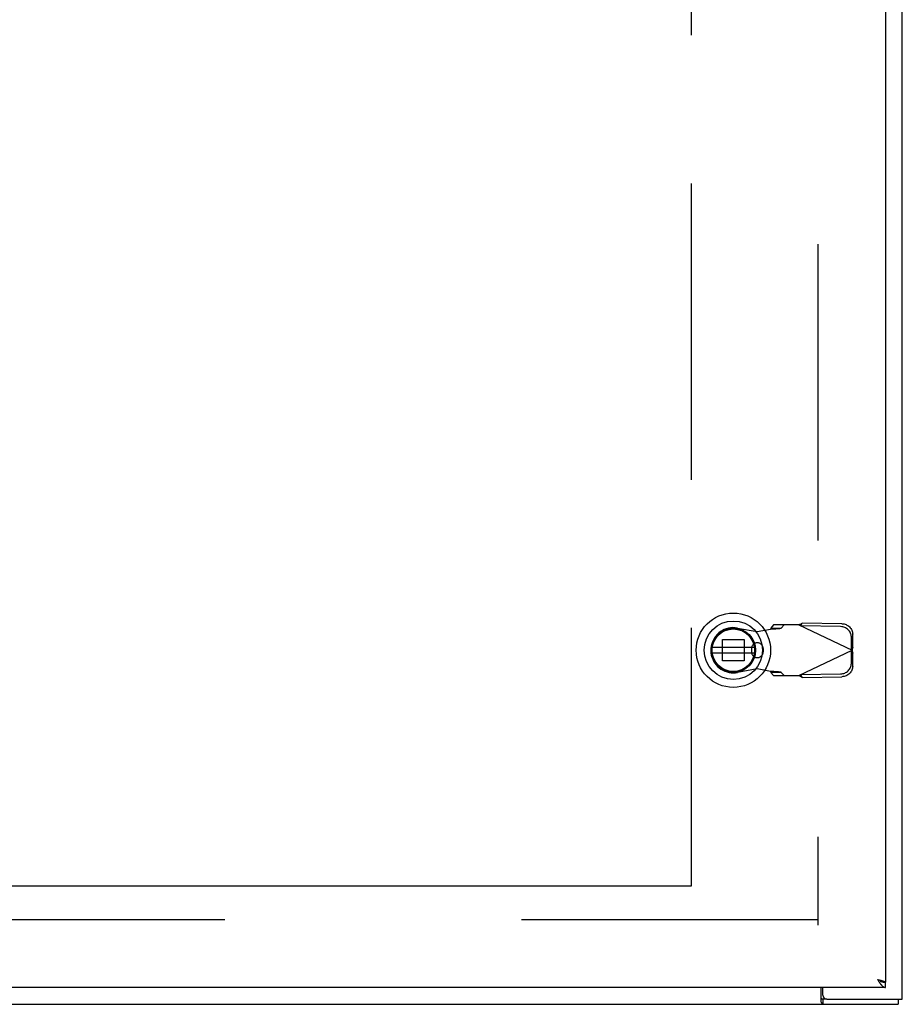
# Model space of a CAD drawing. Units: inches. Extents: x -56 to 64, y -33 to 44.
# Drawn here: x -13 to 0, y -11 to 4 of the extents above; entities that cross this region are included whole.
import ezdxf

# ---------------------------------------------------------------- set-up
doc = ezdxf.new("R2010")
doc.units = ezdxf.units.IN
doc.header["$MEASUREMENT"] = 0
for name, pattern in [('AI-Linetype-1', [8.780734, 4.390367, -4.390367]), ('AI-Linetype-104', [8.780734, 4.390367, -4.390367]), ('AI-Linetype-107', [8.780734, 4.390367, -4.390367]), ('AI-Linetype-108', [8.780734, 4.390367, -4.390367]), ('AI-Linetype-115', [8.780734, 4.390367, -4.390367]), ('AI-Linetype-116', [8.780734, 4.390367, -4.390367]), ('AI-Linetype-117', [8.780734, 4.390367, -4.390367]), ('AI-Linetype-224', [8.780734, 4.390367, -4.390367]), ('AI-Linetype-227', [8.780734, 4.390367, -4.390367]), ('AI-Linetype-256', [8.780734, 4.390367, -4.390367]), ('AI-Linetype-3', [8.780734, 4.390367, -4.390367]), ('AI-Linetype-329', [8.780734, 4.390367, -4.390367]), ('AI-Linetype-330', [8.780734, 4.390367, -4.390367]), ('AI-Linetype-353', [8.780734, 4.390367, -4.390367]), ('AI-Linetype-4', [8.780734, 4.390367, -4.390367]), ('AI-Linetype-427', [8.780734, 4.390367, -4.390367]), ('AI-Linetype-428', [8.780734, 4.390367, -4.390367]), ('AI-Linetype-48', [8.780734, 4.390367, -4.390367]), ('AI-Linetype-49', [8.780734, 4.390367, -4.390367]), ('AI-Linetype-50', [8.780734, 4.390367, -4.390367]), ('AI-Linetype-51', [8.780734, 4.390367, -4.390367]), ('AI-Linetype-52', [8.780734, 4.390367, -4.390367]), ('AI-Linetype-53', [8.780734, 4.390367, -4.390367]), ('AI-Linetype-537', [8.780734, 4.390367, -4.390367]), ('AI-Linetype-538', [8.780734, 4.390367, -4.390367]), ('AI-Linetype-539', [8.780734, 4.390367, -4.390367]), ('AI-Linetype-54', [8.780734, 4.390367, -4.390367]), ('AI-Linetype-55', [8.780734, 4.390367, -4.390367]), ('AI-Linetype-583', [8.780734, 4.390367, -4.390367]), ('AI-Linetype-584', [8.780734, 4.390367, -4.390367]), ('AI-Linetype-585', [8.780734, 4.390367, -4.390367]), ('AI-Linetype-608', [8.780734, 4.390367, -4.390367]), ('AI-Linetype-609', [8.780734, 4.390367, -4.390367]), ('AI-Linetype-612', [8.780734, 4.390367, -4.390367]), ('AI-Linetype-614', [8.780734, 4.390367, -4.390367]), ('AI-Linetype-616', [8.780734, 4.390367, -4.390367]), ('AI-Linetype-624', [8.780734, 4.390367, -4.390367]), ('AI-Linetype-625', [8.780734, 4.390367, -4.390367]), ('AI-Linetype-628', [8.780734, 4.390367, -4.390367]), ('AI-Linetype-631', [8.780734, 4.390367, -4.390367]), ('AI-Linetype-632', [8.780734, 4.390367, -4.390367]), ('AI-Linetype-634', [8.780734, 4.390367, -4.390367]), ('AI-Linetype-635', [8.780734, 4.390367, -4.390367]), ('AI-Linetype-642', [8.780734, 4.390367, -4.390367]), ('AI-Linetype-643', [8.780734, 4.390367, -4.390367]), ('AI-Linetype-644', [8.780734, 4.390367, -4.390367]), ('AI-Linetype-645', [8.780734, 4.390367, -4.390367]), ('AI-Linetype-646', [8.780734, 4.390367, -4.390367]), ('AI-Linetype-647', [8.780734, 4.390367, -4.390367]), ('AI-Linetype-648', [8.780734, 4.390367, -4.390367]), ('AI-Linetype-649', [8.780734, 4.390367, -4.390367]), ('AI-Linetype-650', [8.780734, 4.390367, -4.390367]), ('AI-Linetype-857', [8.780734, 4.390367, -4.390367]), ('AI-Linetype-858', [8.780734, 4.390367, -4.390367]), ('AI-Linetype-859', [8.780734, 4.390367, -4.390367]), ('AI-Linetype-947', [29.255173, 13.888889, -2.195183, 4.390367, -2.195183, 4.390367, -2.195183]), ('AI-Linetype-950', [29.255173, 13.888889, -2.195183, 4.390367, -2.195183, 4.390367, -2.195183])]:
    doc.linetypes.add(name, pattern=pattern)
doc.layers.add('AVAILABLE_DOOR_SPACE', color=7, linetype='Continuous')
doc.layers.add('DEFAULT_2', color=7, linetype='Continuous')

# ---------------------------------------------------------------- blocks, each defined once
blk = doc.blocks.new('block 184')
at = {"color": 7, "lineweight": 25}
blk.add_lwpolyline([(-1.441, -10.62), (-1.44, -10.619), (-1.439, -10.619), (-1.438, -10.619), (-1.436, -10.619), (-1.435, -10.619), (-1.434, -10.62), (-1.433, -10.62), (-1.431, -10.621), (-1.43, -10.622), (-1.429, -10.622), (-1.428, -10.623), (-1.427, -10.624)], dxfattribs=at)
blk = doc.blocks.new('block 186')
at = {"color": 3, "lineweight": 25}
blk.add_lwpolyline([(-30.176, -10.706), (-0.302, -10.706)], dxfattribs=at)
blk = doc.blocks.new('block 187')
at = {"color": 7, "lineweight": 25}
blk.add_lwpolyline([(-1.354, -10.631), (-1.416, -10.631)], dxfattribs=at)
blk = doc.blocks.new('block 190')
at = {"color": 3, "lineweight": 25}
blk.add_lwpolyline([(-1.354, -10.631), (-0.239, -10.631)], dxfattribs=at)
blk = doc.blocks.new('block 191')
at = {"color": 3, "lineweight": 25}
blk.add_lwpolyline([(-0.489, -10.456), (-30.114, -10.456)], dxfattribs=at)
blk = doc.blocks.new('block 194')
at = {"color": 7, "lineweight": 25}
blk.add_lwpolyline([(-0.491, -10.376), (-0.525, -10.376)], dxfattribs=at)
blk = doc.blocks.new('block 197')
at = {"color": 3, "lineweight": 25}
blk.add_lwpolyline([(-0.491, -10.376), (-0.489, -10.376)], dxfattribs=at)
blk = doc.blocks.new('block 211')
at = {"color": 6, "lineweight": 25}
blk.add_lwpolyline([(-3.053, -5.497), (-2.428, -5.497)], dxfattribs=at)
blk = doc.blocks.new('block 212')
at = {"color": 6, "lineweight": 25}
blk.add_lwpolyline([(-2.428, -5.419), (-3.053, -5.419)], dxfattribs=at)
blk = doc.blocks.new('block 213')
at = {"color": 3, "lineweight": 25}
blk.add_lwpolyline([(-0.606, -10.339), (-0.603, -10.339)], dxfattribs=at)
blk = doc.blocks.new('block 214')
at = {"color": 3, "lineweight": 25}
blk.add_lwpolyline([(-0.603, -10.339), (-0.591, -10.342)], dxfattribs=at)
blk = doc.blocks.new('block 215')
at = {"color": 3, "lineweight": 25}
blk.add_lwpolyline([(-0.591, -10.342), (-0.582, -10.344)], dxfattribs=at)
blk = doc.blocks.new('block 216')
at = {"color": 3, "lineweight": 25}
blk.add_lwpolyline([(-0.582, -10.344), (-0.576, -10.346)], dxfattribs=at)
blk = doc.blocks.new('block 217')
at = {"color": 3, "lineweight": 25}
blk.add_lwpolyline([(-0.576, -10.346), (-0.57, -10.347)], dxfattribs=at)
blk = doc.blocks.new('block 218')
at = {"color": 3, "lineweight": 25}
blk.add_lwpolyline([(-0.57, -10.347), (-0.565, -10.348)], dxfattribs=at)
blk = doc.blocks.new('block 219')
at = {"color": 3, "lineweight": 25}
blk.add_lwpolyline([(-0.565, -10.348), (-0.559, -10.35)], dxfattribs=at)
blk = doc.blocks.new('block 220')
at = {"color": 3, "lineweight": 25}
blk.add_lwpolyline([(-0.559, -10.35), (-0.554, -10.351)], dxfattribs=at)
blk = doc.blocks.new('block 221')
at = {"color": 3, "lineweight": 25}
blk.add_lwpolyline([(-0.554, -10.351), (-0.548, -10.352)], dxfattribs=at)
blk = doc.blocks.new('block 222')
at = {"color": 7, "lineweight": 25}
blk.add_lwpolyline([(-0.526, -10.375), (-0.524, -10.376), (-0.522, -10.377), (-0.52, -10.377), (-0.518, -10.378), (-0.516, -10.378), (-0.514, -10.378), (-0.512, -10.379), (-0.51, -10.379), (-0.507, -10.379), (-0.505, -10.38), (-0.503, -10.38), (-0.501, -10.38), (-0.499, -10.38), (-0.497, -10.38), (-0.495, -10.381), (-0.493, -10.381), (-0.491, -10.381), (-0.489, -10.381)], dxfattribs=at)
blk = doc.blocks.new('block 223')
at = {"color": 3, "lineweight": 25}
blk.add_lwpolyline([(-0.548, -10.352), (-0.543, -10.354), (-0.541, -10.354), (-0.538, -10.355), (-0.536, -10.356), (-0.533, -10.357), (-0.531, -10.357), (-0.529, -10.358), (-0.526, -10.359), (-0.524, -10.359), (-0.522, -10.36), (-0.52, -10.361), (-0.518, -10.361), (-0.516, -10.362), (-0.514, -10.363), (-0.512, -10.363), (-0.511, -10.364), (-0.509, -10.365), (-0.507, -10.365), (-0.506, -10.366), (-0.504, -10.367), (-0.503, -10.367), (-0.501, -10.368), (-0.5, -10.369), (-0.499, -10.37), (-0.497, -10.37), (-0.496, -10.371), (-0.495, -10.372), (-0.494, -10.372), (-0.493, -10.373), (-0.493, -10.374), (-0.492, -10.374), (-0.491, -10.375), (-0.491, -10.376)], dxfattribs=at)
blk = doc.blocks.new('block 233')
at = {"color": 7, "lineweight": 25}
blk.add_lwpolyline([(-0.564, -10.361), (-0.562, -10.362), (-0.56, -10.363), (-0.558, -10.364), (-0.555, -10.365), (-0.553, -10.366), (-0.551, -10.367), (-0.549, -10.368), (-0.547, -10.368), (-0.545, -10.369), (-0.543, -10.37), (-0.541, -10.371), (-0.539, -10.372), (-0.537, -10.372), (-0.535, -10.373), (-0.532, -10.374), (-0.53, -10.374), (-0.528, -10.375), (-0.526, -10.375)], dxfattribs=at)
blk = doc.blocks.new('block 239')
at = {"color": 7, "lineweight": 25}
blk.add_lwpolyline([(-1.427, -10.624), (-1.424, -10.626), (-1.423, -10.627), (-1.422, -10.628), (-1.421, -10.629), (-1.42, -10.629), (-1.419, -10.63), (-1.418, -10.63), (-1.417, -10.631), (-1.416, -10.631)], dxfattribs=at)
blk = doc.blocks.new('block 244')
at = {"color": 3, "lineweight": 25}
blk.add_lwpolyline([(-1.441, -10.675), (-1.439, -10.676), (-1.438, -10.678), (-1.437, -10.68), (-1.435, -10.682), (-1.434, -10.685), (-1.433, -10.687), (-1.432, -10.689), (-1.43, -10.691), (-1.429, -10.694), (-1.428, -10.696), (-1.427, -10.698), (-1.425, -10.699), (-1.424, -10.701), (-1.423, -10.703), (-1.421, -10.704), (-1.42, -10.705), (-1.419, -10.705), (-1.417, -10.705), (-1.416, -10.706), (-1.416, -10.706)], dxfattribs=at)
blk = doc.blocks.new('block 246')
at = {"color": 3, "lineweight": 25}
blk.add_lwpolyline([(-0.587, -10.368), (-0.585, -10.371), (-0.583, -10.374), (-0.581, -10.377), (-0.578, -10.38), (-0.576, -10.383), (-0.574, -10.386), (-0.572, -10.389), (-0.57, -10.392), (-0.568, -10.395), (-0.566, -10.398), (-0.564, -10.401), (-0.562, -10.404), (-0.56, -10.406), (-0.558, -10.409), (-0.555, -10.412), (-0.553, -10.414), (-0.551, -10.417), (-0.549, -10.419), (-0.547, -10.421), (-0.545, -10.424), (-0.543, -10.426), (-0.541, -10.428), (-0.539, -10.43), (-0.537, -10.432), (-0.535, -10.434), (-0.532, -10.436), (-0.53, -10.438), (-0.528, -10.439), (-0.526, -10.441), (-0.524, -10.443), (-0.522, -10.444), (-0.52, -10.446), (-0.518, -10.447), (-0.516, -10.448), (-0.514, -10.449), (-0.512, -10.45), (-0.51, -10.451), (-0.507, -10.452), (-0.505, -10.453), (-0.503, -10.453), (-0.501, -10.454), (-0.499, -10.455), (-0.497, -10.455), (-0.495, -10.455), (-0.493, -10.456), (-0.491, -10.456), (-0.489, -10.456)], dxfattribs=at)
blk = doc.blocks.new('block 247')
at = {"color": 3, "lineweight": 25}
blk.add_lwpolyline([(-0.591, -10.362), (-0.587, -10.368)], dxfattribs=at)
blk = doc.blocks.new('block 248')
at = {"color": 3, "lineweight": 25}
blk.add_lwpolyline([(-0.595, -10.355), (-0.591, -10.362)], dxfattribs=at)
blk = doc.blocks.new('block 249')
at = {"color": 3, "lineweight": 25}
blk.add_lwpolyline([(-0.601, -10.345), (-0.595, -10.355)], dxfattribs=at)
blk = doc.blocks.new('block 250')
at = {"color": 3, "lineweight": 25}
blk.add_lwpolyline([(-0.606, -10.339), (-0.601, -10.345)], dxfattribs=at)
blk = doc.blocks.new('block 293')
at = {"color": 3, "lineweight": 25}
blk.add_lwpolyline([(-1.441, -10.675), (-1.441, -10.456)], dxfattribs=at)
blk = doc.blocks.new('block 295')
at = {"color": 7, "lineweight": 25}
blk.add_lwpolyline([(-1.416, -10.631), (-1.416, -10.706)], dxfattribs=at)
blk = doc.blocks.new('block 297')
at = {"color": 3, "lineweight": 25}
blk.add_lwpolyline([(-1.414, -10.571), (-1.414, -10.456)], dxfattribs=at)
blk = doc.blocks.new('block 300')
at = {"color": 3, "lineweight": 25}
blk.add_lwpolyline([(-0.489, 18.964), (-0.489, -10.376)], dxfattribs=at)
blk = doc.blocks.new('block 301')
at = {"color": 7, "lineweight": 25}
blk.add_lwpolyline([(-0.489, -10.456), (-0.489, -10.381)], dxfattribs=at)
blk = doc.blocks.new('block 302')
at = {"color": 7, "lineweight": 25}
blk.add_lwpolyline([(-0.302, -10.631), (-0.302, -10.706)], dxfattribs=at)
blk = doc.blocks.new('block 304')
at = {"color": 3, "lineweight": 25}
blk.add_lwpolyline([(-0.239, -10.631), (-0.239, 19.219)], dxfattribs=at)
blk = doc.blocks.new('block 702')
at = {"color": 3, "lineweight": 25}
blk.add_open_spline([(-1.414, -10.571), (-1.414, -10.604), (-1.387, -10.631), (-1.354, -10.631)], degree=3, dxfattribs=at)
blk = doc.blocks.new('block 703')
at = {"color": 7, "lineweight": 25}
blk.add_open_spline([(-2.19, -5.458), (-2.19, -5.154), (-2.437, -4.907), (-2.741, -4.907), (-3.045, -4.907), (-3.292, -5.154), (-3.292, -5.458), (-3.292, -5.762), (-3.045, -6.009), (-2.741, -6.009), (-2.437, -6.009), (-2.19, -5.762), (-2.19, -5.458), (-2.19, -5.458), (-2.19, -5.458), (-2.19, -5.458)], degree=3, knots=[0, 0, 0, 0, 1, 1, 1, 2, 2, 2, 3, 3, 3, 4, 4, 4, 5, 5, 5, 5], dxfattribs=at)
blk = doc.blocks.new('block 704')
at = {"color": 7, "lineweight": 25}
blk.add_open_spline([(-2.308, -5.458), (-2.308, -5.219), (-2.502, -5.025), (-2.741, -5.025), (-2.98, -5.025), (-3.174, -5.219), (-3.174, -5.458), (-3.174, -5.697), (-2.98, -5.891), (-2.741, -5.891), (-2.502, -5.891), (-2.308, -5.697), (-2.308, -5.458), (-2.308, -5.458), (-2.308, -5.458), (-2.308, -5.458)], degree=3, knots=[0, 0, 0, 0, 1, 1, 1, 2, 2, 2, 3, 3, 3, 4, 4, 4, 5, 5, 5, 5], dxfattribs=at)
blk = doc.blocks.new('block 705')
at = {"color": 7, "lineweight": 25}
blk.add_open_spline([(-2.412, -5.458), (-2.412, -5.276), (-2.559, -5.129), (-2.741, -5.129), (-2.922, -5.129), (-3.07, -5.276), (-3.07, -5.458), (-3.07, -5.64), (-2.922, -5.787), (-2.741, -5.787), (-2.559, -5.787), (-2.412, -5.64), (-2.412, -5.458), (-2.412, -5.458), (-2.412, -5.458), (-2.412, -5.458)], degree=3, knots=[0, 0, 0, 0, 1, 1, 1, 2, 2, 2, 3, 3, 3, 4, 4, 4, 5, 5, 5, 5], dxfattribs=at)
blk = doc.blocks.new('block 706')
at = {"color": 7, "lineweight": 25}
blk.add_open_spline([(-2.424, -5.458), (-2.424, -5.283), (-2.566, -5.141), (-2.741, -5.141), (-2.916, -5.141), (-3.058, -5.283), (-3.058, -5.458), (-3.058, -5.633), (-2.916, -5.775), (-2.741, -5.775), (-2.566, -5.775), (-2.424, -5.633), (-2.424, -5.458), (-2.424, -5.458), (-2.424, -5.458), (-2.424, -5.458)], degree=3, knots=[0, 0, 0, 0, 1, 1, 1, 2, 2, 2, 3, 3, 3, 4, 4, 4, 5, 5, 5, 5], dxfattribs=at)
blk = doc.blocks.new('block 707')
at = {"color": 6, "lineweight": 25}
blk.add_open_spline([(-2.426, -5.458), (-2.426, -5.284), (-2.567, -5.143), (-2.741, -5.143), (-2.915, -5.143), (-3.056, -5.284), (-3.056, -5.458), (-3.056, -5.632), (-2.915, -5.773), (-2.741, -5.773), (-2.567, -5.773), (-2.426, -5.632), (-2.426, -5.458), (-2.426, -5.458), (-2.426, -5.458), (-2.426, -5.458)], degree=3, knots=[0, 0, 0, 0, 1, 1, 1, 2, 2, 2, 3, 3, 3, 4, 4, 4, 5, 5, 5, 5], dxfattribs=at)
blk = doc.blocks.new('block 808')
at = {"layer": 'DEFAULT_2', "color": 253, "linetype": 'AI-Linetype-1', "lineweight": 25}
blk.add_lwpolyline([(-1.491, -9.456), (-28.987, -9.456)], dxfattribs=at)
blk = doc.blocks.new('block 810')
at = {"layer": 'DEFAULT_2', "color": 253, "linetype": 'AI-Linetype-3', "lineweight": 25}
blk.add_lwpolyline([(-2.387, -5.182), (-2.19, -5.145)], dxfattribs=at)
blk = doc.blocks.new('block 811')
at = {"layer": 'DEFAULT_2', "color": 253, "linetype": 'AI-Linetype-4', "lineweight": 25}
blk.add_lwpolyline([(-2.387, -5.734), (-2.681, -5.787)], dxfattribs=at)
blk = doc.blocks.new('block 855')
at = {"layer": 'DEFAULT_2', "color": 253, "linetype": 'AI-Linetype-48', "lineweight": 25}
blk.add_lwpolyline([(-2.158, -5.143), (-2.142, -5.141), (-2.127, -5.14), (-2.113, -5.139), (-2.099, -5.138), (-2.086, -5.137), (-2.074, -5.136), (-2.064, -5.135), (-2.054, -5.134), (-2.046, -5.133), (-2.039, -5.132), (-2.034, -5.131), (-2.031, -5.13)], dxfattribs=at)
blk = doc.blocks.new('block 856')
at = {"layer": 'DEFAULT_2', "color": 253, "linetype": 'AI-Linetype-49', "lineweight": 25}
blk.add_lwpolyline([(-1.152, -5.809), (-1.136, -5.808), (-1.121, -5.805), (-1.106, -5.801), (-1.092, -5.796), (-1.078, -5.789), (-1.064, -5.781), (-1.052, -5.772), (-1.04, -5.762), (-1.03, -5.751), (-1.021, -5.739), (-1.013, -5.726), (-1.006, -5.712), (-1, -5.698), (-0.996, -5.684), (-0.994, -5.669), (-0.993, -5.654)], dxfattribs=at)
blk = doc.blocks.new('block 857')
at = {"layer": 'DEFAULT_2', "color": 253, "linetype": 'AI-Linetype-50', "lineweight": 25}
blk.add_lwpolyline([(-2.19, -5.145), (-2.158, -5.143)], dxfattribs=at)
blk = doc.blocks.new('block 858')
at = {"layer": 'DEFAULT_2', "color": 253, "linetype": 'AI-Linetype-51', "lineweight": 25}
blk.add_lwpolyline([(-1.722, -5.86), (-1.132, -5.85)], dxfattribs=at)
blk = doc.blocks.new('block 859')
at = {"layer": 'DEFAULT_2', "color": 253, "linetype": 'AI-Linetype-52', "lineweight": 25}
blk.add_lwpolyline([(-1.742, -5.819), (-1.152, -5.809)], dxfattribs=at)
blk = doc.blocks.new('block 860')
at = {"layer": 'DEFAULT_2', "color": 253, "linetype": 'AI-Linetype-53', "lineweight": 25}
blk.add_lwpolyline([(-2.144, -5.832), (-1.77, -5.832)], dxfattribs=at)
blk = doc.blocks.new('block 861')
at = {"layer": 'DEFAULT_2', "color": 253, "linetype": 'AI-Linetype-54', "lineweight": 25}
blk.add_lwpolyline([(-2.031, -5.786), (-2.186, -5.786)], dxfattribs=at)
blk = doc.blocks.new('block 862')
at = {"layer": 'DEFAULT_2', "color": 253, "linetype": 'AI-Linetype-55', "lineweight": 25}
blk.add_lwpolyline([(-2.581, -5.617), (-2.9, -5.617)], dxfattribs=at)
blk = doc.blocks.new('block 911')
at = {"layer": 'DEFAULT_2', "color": 253, "linetype": 'AI-Linetype-104', "lineweight": 25}
blk.add_lwpolyline([(-2.9, -5.299), (-2.581, -5.299)], dxfattribs=at)
blk = doc.blocks.new('block 914')
at = {"layer": 'DEFAULT_2', "color": 253, "linetype": 'AI-Linetype-107', "lineweight": 25}
blk.add_lwpolyline([(-2.186, -5.13), (-2.031, -5.13)], dxfattribs=at)
blk = doc.blocks.new('block 915')
at = {"layer": 'DEFAULT_2', "color": 253, "linetype": 'AI-Linetype-108', "lineweight": 25}
blk.add_lwpolyline([(-1.77, -5.084), (-2.144, -5.084)], dxfattribs=at)
blk = doc.blocks.new('block 922')
at = {"layer": 'DEFAULT_2', "color": 253, "linetype": 'AI-Linetype-115', "lineweight": 25}
blk.add_lwpolyline([(-1.152, -5.108), (-1.742, -5.097)], dxfattribs=at)
blk = doc.blocks.new('block 923')
at = {"layer": 'DEFAULT_2', "color": 253, "linetype": 'AI-Linetype-116', "lineweight": 25}
blk.add_lwpolyline([(-1.132, -5.066), (-1.722, -5.056)], dxfattribs=at)
blk = doc.blocks.new('block 924')
at = {"layer": 'DEFAULT_2', "color": 253, "linetype": 'AI-Linetype-117', "lineweight": 25}
blk.add_lwpolyline([(-1.132, -5.066), (-1.117, -5.067), (-1.101, -5.069), (-1.086, -5.073), (-1.072, -5.079), (-1.058, -5.085), (-1.045, -5.093), (-1.032, -5.102), (-1.021, -5.112), (-1.01, -5.124), (-1.001, -5.136), (-0.993, -5.149), (-0.986, -5.162), (-0.981, -5.176), (-0.977, -5.191), (-0.974, -5.205), (-0.973, -5.22)], dxfattribs=at)
blk = doc.blocks.new('block 1031')
at = {"layer": 'DEFAULT_2', "color": 253, "linetype": 'AI-Linetype-224', "lineweight": 25}
blk.add_lwpolyline([(-2.681, -5.129), (-2.387, -5.182)], dxfattribs=at)
blk = doc.blocks.new('block 1034')
at = {"layer": 'DEFAULT_2', "color": 253, "linetype": 'AI-Linetype-227', "lineweight": 25}
blk.add_lwpolyline([(-2.19, -5.771), (-2.387, -5.734)], dxfattribs=at)
blk = doc.blocks.new('block 1063')
at = {"layer": 'DEFAULT_2', "color": 253, "linetype": 'AI-Linetype-256', "lineweight": 25}
blk.add_lwpolyline([(-2.031, -5.786), (-2.034, -5.785), (-2.039, -5.784), (-2.046, -5.783), (-2.054, -5.782), (-2.064, -5.781), (-2.074, -5.78), (-2.086, -5.779), (-2.099, -5.778), (-2.113, -5.777), (-2.127, -5.776), (-2.142, -5.775), (-2.158, -5.774), (-2.19, -5.771)], dxfattribs=at)
blk = doc.blocks.new('block 1136')
at = {"layer": 'DEFAULT_2', "color": 253, "linetype": 'AI-Linetype-329', "lineweight": 25}
blk.add_lwpolyline([(-1.77, -5.084), (-0.983, -5.458)], dxfattribs=at)
blk = doc.blocks.new('block 1137')
at = {"layer": 'DEFAULT_2', "color": 253, "linetype": 'AI-Linetype-330', "lineweight": 25}
blk.add_lwpolyline([(-1.722, -5.86), (-1.73, -5.856), (-1.738, -5.851), (-1.746, -5.846), (-1.754, -5.842)], dxfattribs=at)
blk = doc.blocks.new('block 1160')
at = {"layer": 'DEFAULT_2', "color": 253, "linetype": 'AI-Linetype-353', "lineweight": 25}
blk.add_lwpolyline([(-1.754, -5.842), (-1.77, -5.832)], dxfattribs=at)
blk = doc.blocks.new('block 1234')
at = {"layer": 'DEFAULT_2', "color": 253, "linetype": 'AI-Linetype-427', "lineweight": 25}
blk.add_lwpolyline([(-2.186, -5.786), (-2.144, -5.832)], dxfattribs=at)
blk = doc.blocks.new('block 1235')
at = {"layer": 'DEFAULT_2', "color": 253, "linetype": 'AI-Linetype-428', "lineweight": 25}
blk.add_lwpolyline([(-1.989, -5.832), (-2.031, -5.786)], dxfattribs=at)
blk = doc.blocks.new('block 1344')
at = {"layer": 'DEFAULT_2', "color": 253, "linetype": 'AI-Linetype-537', "lineweight": 25}
blk.add_lwpolyline([(-1.722, -5.86), (-1.742, -5.819)], dxfattribs=at)
blk = doc.blocks.new('block 1345')
at = {"layer": 'DEFAULT_2', "color": 253, "linetype": 'AI-Linetype-538', "lineweight": 25}
blk.add_lwpolyline([(-0.989, -5.461), (-0.97, -5.503)], dxfattribs=at)
blk = doc.blocks.new('block 1346')
at = {"layer": 'DEFAULT_2', "color": 253, "linetype": 'AI-Linetype-539', "lineweight": 25}
blk.add_lwpolyline([(-2.19, -5.771), (-2.189, -5.774), (-2.188, -5.776), (-2.187, -5.779), (-2.187, -5.781), (-2.186, -5.784), (-2.186, -5.786)], dxfattribs=at)
blk = doc.blocks.new('block 1390')
at = {"layer": 'DEFAULT_2', "color": 253, "linetype": 'AI-Linetype-583', "lineweight": 25}
blk.add_lwpolyline([(-0.983, -5.458), (-0.979, -5.473)], dxfattribs=at)
blk = doc.blocks.new('block 1391')
at = {"layer": 'DEFAULT_2', "color": 253, "linetype": 'AI-Linetype-584', "lineweight": 25}
blk.add_lwpolyline([(-0.979, -5.473), (-0.974, -5.488)], dxfattribs=at)
blk = doc.blocks.new('block 1392')
at = {"layer": 'DEFAULT_2', "color": 253, "linetype": 'AI-Linetype-585', "lineweight": 25}
blk.add_lwpolyline([(-0.974, -5.488), (-0.97, -5.503)], dxfattribs=at)
blk = doc.blocks.new('block 1415')
at = {"layer": 'DEFAULT_2', "color": 253, "linetype": 'AI-Linetype-608', "lineweight": 25}
blk.add_lwpolyline([(-0.993, -5.262), (-0.994, -5.247), (-0.996, -5.232), (-1, -5.218), (-1.006, -5.204), (-1.013, -5.19), (-1.021, -5.177), (-1.03, -5.165), (-1.04, -5.154), (-1.052, -5.144), (-1.064, -5.135), (-1.078, -5.127), (-1.092, -5.12), (-1.106, -5.115), (-1.121, -5.111), (-1.136, -5.109), (-1.152, -5.108)], dxfattribs=at)
blk = doc.blocks.new('block 1416')
at = {"layer": 'DEFAULT_2', "color": 253, "linetype": 'AI-Linetype-609', "lineweight": 25}
blk.add_lwpolyline([(-2.9, -5.617), (-2.9, -5.299)], dxfattribs=at)
blk = doc.blocks.new('block 1419')
at = {"layer": 'DEFAULT_2', "color": 253, "linetype": 'AI-Linetype-612', "lineweight": 25}
blk.add_lwpolyline([(-2.581, -5.299), (-2.581, -5.617)], dxfattribs=at)
blk = doc.blocks.new('block 1421')
at = {"layer": 'DEFAULT_2', "color": 253, "linetype": 'AI-Linetype-614', "lineweight": 25}
blk.add_lwpolyline([(-2.473, -5.434), (-2.473, -5.482)], dxfattribs=at)
blk = doc.blocks.new('block 1423')
at = {"layer": 'DEFAULT_2', "color": 253, "linetype": 'AI-Linetype-616', "lineweight": 25}
blk.add_lwpolyline([(-2.3, -5.434), (-2.3, -5.482)], dxfattribs=at)
blk = doc.blocks.new('block 1431')
at = {"layer": 'DEFAULT_2', "color": 253, "linetype": 'AI-Linetype-624', "lineweight": 25}
blk.add_lwpolyline([(-0.989, -5.455), (-0.993, -5.262)], dxfattribs=at)
blk = doc.blocks.new('block 1432')
at = {"layer": 'DEFAULT_2', "color": 253, "linetype": 'AI-Linetype-625', "lineweight": 25}
blk.add_lwpolyline([(-0.97, -5.413), (-0.973, -5.22)], dxfattribs=at)
blk = doc.blocks.new('block 1435')
at = {"layer": 'DEFAULT_2', "color": 253, "linetype": 'AI-Linetype-628', "lineweight": 25}
blk.add_lwpolyline([(-1.489, 18.119), (-1.489, -9.531)], dxfattribs=at)
blk = doc.blocks.new('block 1438')
at = {"layer": 'DEFAULT_2', "color": 253, "linetype": 'AI-Linetype-631', "lineweight": 25}
blk.add_lwpolyline([(-0.993, -5.654), (-0.989, -5.461)], dxfattribs=at)
blk = doc.blocks.new('block 1439')
at = {"layer": 'DEFAULT_2', "color": 253, "linetype": 'AI-Linetype-632', "lineweight": 25}
blk.add_lwpolyline([(-0.973, -5.696), (-0.97, -5.503)], dxfattribs=at)
blk = doc.blocks.new('block 1441')
at = {"layer": 'DEFAULT_2', "color": 253, "linetype": 'AI-Linetype-634', "lineweight": 25}
blk.add_lwpolyline([(-0.973, -5.696), (-0.974, -5.711), (-0.977, -5.725), (-0.981, -5.74), (-0.986, -5.754), (-0.993, -5.768), (-1.001, -5.78), (-1.01, -5.793), (-1.021, -5.804), (-1.032, -5.814), (-1.045, -5.823), (-1.058, -5.831), (-1.072, -5.838), (-1.086, -5.843), (-1.101, -5.847), (-1.117, -5.849), (-1.132, -5.85)], dxfattribs=at)
blk = doc.blocks.new('block 1442')
at = {"layer": 'DEFAULT_2', "color": 253, "linetype": 'AI-Linetype-635', "lineweight": 25}
blk.add_lwpolyline([(-2.186, -5.13), (-2.186, -5.132), (-2.187, -5.135), (-2.187, -5.137), (-2.188, -5.14), (-2.189, -5.142), (-2.19, -5.145)], dxfattribs=at)
blk = doc.blocks.new('block 1449')
at = {"layer": 'DEFAULT_2', "color": 253, "linetype": 'AI-Linetype-642', "lineweight": 25}
blk.add_lwpolyline([(-0.97, -5.413), (-0.974, -5.428)], dxfattribs=at)
blk = doc.blocks.new('block 1450')
at = {"layer": 'DEFAULT_2', "color": 253, "linetype": 'AI-Linetype-643', "lineweight": 25}
blk.add_lwpolyline([(-0.974, -5.428), (-0.979, -5.443)], dxfattribs=at)
blk = doc.blocks.new('block 1451')
at = {"layer": 'DEFAULT_2', "color": 253, "linetype": 'AI-Linetype-644', "lineweight": 25}
blk.add_lwpolyline([(-0.979, -5.443), (-0.983, -5.458)], dxfattribs=at)
blk = doc.blocks.new('block 1452')
at = {"layer": 'DEFAULT_2', "color": 253, "linetype": 'AI-Linetype-645', "lineweight": 25}
blk.add_lwpolyline([(-1.742, -5.097), (-1.722, -5.056)], dxfattribs=at)
blk = doc.blocks.new('block 1453')
at = {"layer": 'DEFAULT_2', "color": 253, "linetype": 'AI-Linetype-646', "lineweight": 25}
blk.add_lwpolyline([(-0.97, -5.413), (-0.989, -5.455)], dxfattribs=at)
blk = doc.blocks.new('block 1454')
at = {"layer": 'DEFAULT_2', "color": 253, "linetype": 'AI-Linetype-647', "lineweight": 25}
blk.add_lwpolyline([(-2.144, -5.084), (-2.186, -5.13)], dxfattribs=at)
blk = doc.blocks.new('block 1455')
at = {"layer": 'DEFAULT_2', "color": 253, "linetype": 'AI-Linetype-648', "lineweight": 25}
blk.add_lwpolyline([(-2.031, -5.13), (-1.989, -5.084)], dxfattribs=at)
blk = doc.blocks.new('block 1456')
at = {"layer": 'DEFAULT_2', "color": 253, "linetype": 'AI-Linetype-649', "lineweight": 25}
blk.add_lwpolyline([(-1.77, -5.084), (-1.754, -5.074), (-1.746, -5.07), (-1.738, -5.065), (-1.73, -5.06), (-1.722, -5.056)], dxfattribs=at)
blk = doc.blocks.new('block 1457')
at = {"layer": 'DEFAULT_2', "color": 253, "linetype": 'AI-Linetype-650', "lineweight": 25}
blk.add_lwpolyline([(-1.77, -5.832), (-0.983, -5.458)], dxfattribs=at)
blk = doc.blocks.new('block 1664')
at = {"layer": 'DEFAULT_2', "color": 253, "linetype": 'AI-Linetype-857', "lineweight": 25}
blk.add_open_spline([(-2.681, -5.129), (-2.863, -5.096), (-3.037, -5.216), (-3.07, -5.398), (-3.103, -5.58), (-2.983, -5.754), (-2.801, -5.787), (-2.761, -5.794), (-2.721, -5.794), (-2.681, -5.787)], degree=3, knots=[0, 0, 0, 0, 1, 1, 1, 2, 2, 2, 3, 3, 3, 3], dxfattribs=at)
blk = doc.blocks.new('block 1665')
at = {"layer": 'DEFAULT_2', "color": 253, "linetype": 'AI-Linetype-858', "lineweight": 25}
blk.add_open_spline([(-2.3, -5.434), (-2.3, -5.387), (-2.339, -5.348), (-2.387, -5.348), (-2.434, -5.348), (-2.473, -5.387), (-2.473, -5.434)], degree=3, knots=[0, 0, 0, 0, 1, 1, 1, 2, 2, 2, 2], dxfattribs=at)
blk = doc.blocks.new('block 1666')
at = {"layer": 'DEFAULT_2', "color": 253, "linetype": 'AI-Linetype-859', "lineweight": 25}
blk.add_open_spline([(-2.473, -5.482), (-2.473, -5.529), (-2.434, -5.568), (-2.387, -5.568), (-2.339, -5.568), (-2.3, -5.529), (-2.3, -5.482)], degree=3, knots=[0, 0, 0, 0, 1, 1, 1, 2, 2, 2, 2], dxfattribs=at)
blk = doc.blocks.new('block 1754')
at = {"layer": 'AVAILABLE_DOOR_SPACE', "color": 7, "linetype": 'AI-Linetype-947', "lineweight": 25}
blk.add_lwpolyline([(-3.364, -8.956), (-28.614, -8.956)], dxfattribs=at)
blk = doc.blocks.new('block 1757')
at = {"layer": 'AVAILABLE_DOOR_SPACE', "color": 7, "linetype": 'AI-Linetype-950', "lineweight": 25}
blk.add_lwpolyline([(-3.364, 17.544), (-3.364, -8.956)], dxfattribs=at)

msp = doc.modelspace()

# ---------------------------------------------------------------- block references
for name in ['block 304', 'block 300', 'block 703', 'block 704', 'block 705', 'block 706', 'block 707', 'block 212', 'block 211', 'block 213', 'block 250', 'block 214', 'block 249', 'block 248', 'block 215', 'block 216', 'block 217', 'block 218', 'block 219', 'block 220', 'block 221', 'block 223', 'block 191', 'block 293', 'block 297', 'block 247', 'block 246', 'block 233', 'block 222', 'block 194', 'block 197', 'block 301', 'block 184', 'block 239', 'block 187', 'block 295', 'block 702', 'block 190', 'block 302', 'block 186', 'block 244']:
    msp.add_blockref(name, (0, 0))
at = {"layer": 'AVAILABLE_DOOR_SPACE'}
for name in ['block 1757', 'block 1754']:
    msp.add_blockref(name, (0, 0), dxfattribs=at)
at = {"layer": 'DEFAULT_2'}
for name in ['block 1435', 'block 1664', 'block 1454', 'block 915', 'block 1455', 'block 1456', 'block 1136', 'block 1452', 'block 922', 'block 923', 'block 924', 'block 1031', 'block 810', 'block 1442', 'block 857', 'block 914', 'block 855', 'block 1415', 'block 1432', 'block 911', 'block 1416', 'block 1419', 'block 1665', 'block 1431', 'block 1421', 'block 1666', 'block 1423', 'block 1457', 'block 1438', 'block 1453', 'block 1345', 'block 1451', 'block 1390', 'block 1450', 'block 1391', 'block 1449', 'block 1392', 'block 1439', 'block 862', 'block 856', 'block 811', 'block 1034', 'block 1063', 'block 1346', 'block 861', 'block 1234', 'block 860', 'block 1235', 'block 1160', 'block 859', 'block 1344', 'block 1441', 'block 1137', 'block 858', 'block 808']:
    msp.add_blockref(name, (0, 0), dxfattribs=at)

doc.saveas('drawing.dxf')
